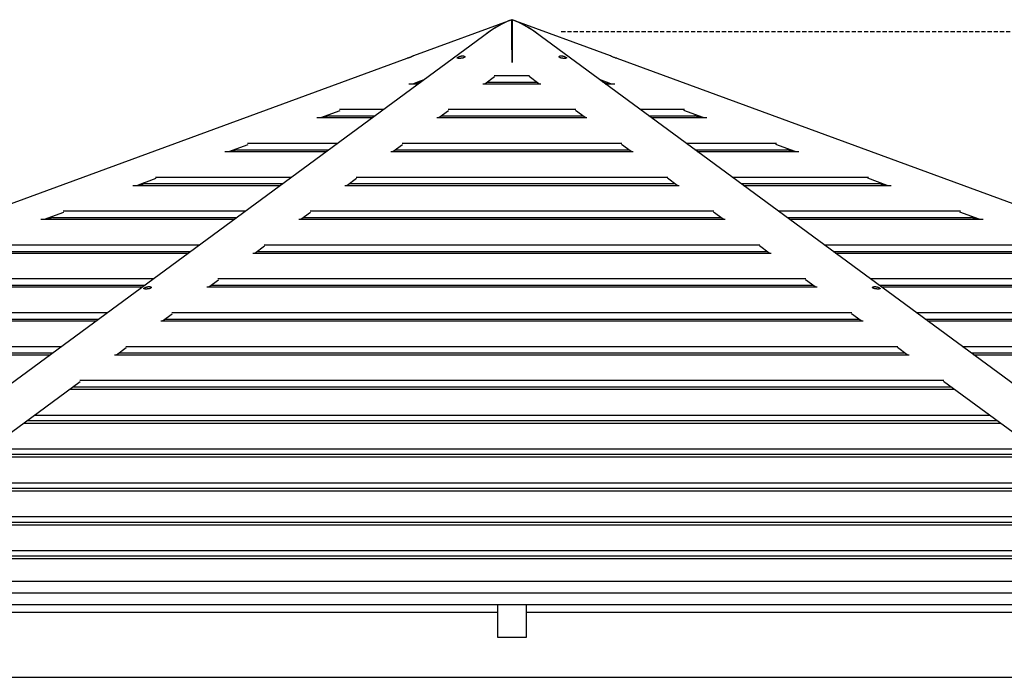
# Model space of a CAD drawing. Extents: x -9822 to 3037, y -2628 to 1399.
# Drawn here: x -7314 to -5796, y 177 to 1190 of the extents above; entities that cross this region are included whole.
import ezdxf

# ---------------------------------------------------------------- set-up
doc = ezdxf.new("R2010")
doc.units = 0
doc.linetypes.add('HIDDEN', pattern=[9.525, 6.35, -3.175])

msp = doc.modelspace()

# ---------------------------------------------------------------- linework, layer by layer
at = {"color": 7, "linetype": 'Continuous'}
for p, q in [((-6555.5, 1190.4), (-6707.2, 1134.7)), ((-6555.5, 1190.4), (-6555.5, 1190.4)), ((-6555.4, 1190.4), (-6555.4, 1155.2)), ((-6555.4, 1190.4), (-6555.4, 1155.2)), ((-6555.2, 1190.4), (-6555.2, 1190.4)), ((-6403.4, 1134.7), (-6555.1, 1190.4)), ((-6555.1, 1190.4), (-6555.1, 1190.4)), ((-6590.9, 1171.3), (-7697.1, 358)), ((-5413.5, 358), (-6519.7, 1171.3)), ((-6555.4, 1155.2), (-6555.4, 1155.2)), ((-6555.4, 1155.2), (-6555.4, 1152)), ((-6555.4, 1152), (-6555.4, 1155.2)), ((-6555.4, 1152), (-6555.4, 1143.9)), ((-6555.4, 1152), (-6555.4, 1152)), ((-6555.4, 1143.9), (-6555.4, 1152)), ((-6555.4, 1143.9), (-6555.2, 1143.9)), ((-6717.5, 1130.9), (-7673.9, 779.3)), ((-5436.7, 779.3), (-6393.1, 1130.9)), ((-6708, 1091.7), (-6690.4, 1098.2)), ((-6708, 1091.7), (-6696.1, 1096.1)), ((-6695.6, 1094.4), (-6702.8, 1091.7)), ((-6695.5, 1094.4), (-6696.1, 1096.1)), ((-6597, 1091.7), (-6582.1, 1102.7)), ((-6593.4, 1094.4), (-6517.2, 1094.4)), ((-6582.7, 1104.5), (-6528, 1104.5)), ((-6513.6, 1091.7), (-6528.5, 1102.7)), ((-6402.6, 1091.7), (-6420.3, 1098.2)), ((-6415.1, 1094.4), (-6414.4, 1096.1)), ((-6414.9, 1094.4), (-6415, 1094.4)), ((-6407.8, 1091.7), (-6415, 1094.4)), ((-6714, 1091.7), (-6699.2, 1091.7)), ((-6600.1, 1091.7), (-6510.6, 1091.7)), ((-6411.4, 1091.7), (-6396.6, 1091.7)), ((-6850, 1039.6), (-6820.2, 1050.5)), ((-6821.1, 1052.4), (-6752.8, 1052.4)), ((-6668, 1039.6), (-6653.1, 1050.5)), ((-6653.6, 1052.4), (-6457, 1052.4)), ((-6442.6, 1039.6), (-6457.5, 1050.5)), ((-6357.8, 1052.4), (-6289.5, 1052.4)), ((-6260.6, 1039.6), (-6290.4, 1050.5)), ((-6855.9, 1039.6), (-6770.2, 1039.6)), ((-6850, 1039.6), (-6838.1, 1043.9)), ((-6837.5, 1042.2), (-6844.7, 1039.6)), ((-6837.5, 1042.2), (-6838.1, 1043.9)), ((-6837.5, 1042.2), (-6766.5, 1042.2)), ((-6671, 1039.6), (-6439.6, 1039.6)), ((-6664.4, 1042.2), (-6446.2, 1042.2)), ((-6344.1, 1042.2), (-6273.1, 1042.2)), ((-6340.4, 1039.6), (-6254.7, 1039.6)), ((-6273.1, 1042.2), (-6272.5, 1043.9)), ((-6265.8, 1039.6), (-6273.1, 1042.2)), ((-6997.8, 987.4), (-6841.1, 987.4)), ((-6991.9, 987.4), (-6962.1, 998.3)), ((-6991.9, 987.4), (-6980, 991.7)), ((-6979.4, 990.1), (-6986.7, 987.4)), ((-6979.4, 990.1), (-6980, 991.7)), ((-6979.4, 990.1), (-6837.5, 990.1)), ((-6963, 1000.2), (-6823.7, 1000.2)), ((-6742, 987.4), (-6368.6, 987.4)), ((-6739, 987.4), (-6724.1, 998.3)), ((-6735.3, 990.1), (-6375.3, 990.1)), ((-6724.6, 1000.2), (-6386, 1000.2)), ((-6371.7, 987.4), (-6386.6, 998.3)), ((-6286.9, 1000.2), (-6147.6, 1000.2)), ((-6273.1, 990.1), (-6131.2, 990.1)), ((-6269.5, 987.4), (-6112.8, 987.4)), ((-6118.7, 987.4), (-6148.5, 998.3)), ((-6131.2, 990.1), (-6130.5, 991.7)), ((-6123.9, 987.4), (-6131.2, 990.1)), ((-7133.8, 935.2), (-7104, 946.2)), ((-7105, 948), (-6894.7, 948)), ((-6809.9, 935.2), (-6795, 946.2)), ((-6795.6, 948), (-6315.1, 948)), ((-6300.7, 935.2), (-6315.6, 946.2)), ((-6215.9, 948), (-6005.6, 948)), ((-5976.8, 935.2), (-6006.6, 946.2)), ((-7139.8, 935.2), (-6912.1, 935.2)), ((-7133.8, 935.2), (-7122, 939.6)), ((-7121.4, 937.9), (-7128.6, 935.2)), ((-7121.4, 937.9), (-7122, 939.6)), ((-7121.4, 937.9), (-6908.5, 937.9)), ((-6813, 935.2), (-6297.7, 935.2)), ((-6806.3, 937.9), (-6304.3, 937.9)), ((-6202.1, 937.9), (-5989.2, 937.9)), ((-6198.5, 935.2), (-5970.8, 935.2)), ((-5989.2, 937.9), (-5988.6, 939.6)), ((-5981.9, 935.2), (-5989.2, 937.9)), ((-7246.9, 895.8), (-6965.7, 895.8)), ((-6866.5, 895.8), (-6244.1, 895.8)), ((-6144.9, 895.8), (-5863.7, 895.8)), ((-7281.7, 883), (-6983.1, 883)), ((-7275.8, 883), (-7246, 894)), ((-7275.7, 883), (-7263.9, 887.4)), ((-7263.3, 885.7), (-7270.6, 883)), ((-7263.3, 885.7), (-7263.9, 887.4)), ((-7263.3, 885.7), (-6979.4, 885.7)), ((-6883.9, 883), (-6226.7, 883)), ((-6880.9, 883), (-6866, 894)), ((-6877.3, 885.7), (-6233.4, 885.7)), ((-6229.7, 883), (-6244.6, 894)), ((-6131.2, 885.7), (-5847.3, 885.7)), ((-6127.5, 883), (-5828.9, 883)), ((-5834.8, 883), (-5864.6, 894)), ((-5847.3, 885.7), (-5846.6, 887.4)), ((-5840, 883), (-5847.3, 885.7)), ((-7388.8, 843.7), (-7036.6, 843.7)), ((-6951.9, 830.9), (-6937, 841.8)), ((-6937.5, 843.7), (-6173.1, 843.7)), ((-6158.8, 830.9), (-6173.7, 841.8)), ((-6074, 843.7), (-5721.8, 843.7)), ((-7423.6, 830.9), (-7054, 830.9)), ((-7405.3, 833.5), (-7050.4, 833.5)), ((-6954.9, 830.9), (-6155.7, 830.9)), ((-6948.2, 833.5), (-6162.4, 833.5)), ((-6060.2, 833.5), (-5705.3, 833.5)), ((-6056.6, 830.9), (-5687, 830.9)), ((-7530.8, 791.5), (-7107.6, 791.5)), ((-7022.8, 778.7), (-7007.9, 789.6)), ((-7008.5, 791.5), (-6102.2, 791.5)), ((-6087.8, 778.7), (-6102.7, 789.6)), ((-6003, 791.5), (-5579.8, 791.5)), ((-7565.6, 778.7), (-7125, 778.7)), ((-7547.2, 781.4), (-7121.4, 781.4)), ((-7025.9, 778.7), (-6084.8, 778.7)), ((-7019.2, 781.4), (-6091.4, 781.4)), ((-5989.2, 781.4), (-5563.4, 781.4)), ((-5985.6, 778.7), (-5545, 778.7)), ((-7689.2, 729.2), (-7192.3, 729.2)), ((-7672.7, 739.3), (-7178.6, 739.3)), ((-7093.8, 726.5), (-7078.9, 737.5)), ((-7090.2, 729.2), (-6020.5, 729.2)), ((-7079.4, 739.3), (-6031.2, 739.3)), ((-6016.8, 726.5), (-6031.7, 737.5)), ((-5932.1, 739.3), (-5437.9, 739.3)), ((-5918.3, 729.2), (-5421.4, 729.2)), ((-7707.5, 726.5), (-7196, 726.5)), ((-7096.8, 726.5), (-6013.8, 726.5)), ((-5914.6, 726.5), (-5403.1, 726.5)), ((-7814.6, 687.1), (-7249.5, 687.1)), ((-7164.8, 674.3), (-7149.9, 685.3)), ((-7150.4, 687.1), (-5960.2, 687.1)), ((-5945.9, 674.3), (-5960.8, 685.3)), ((-5861.1, 687.1), (-5296, 687.1)), ((-7849.4, 674.3), (-7266.9, 674.3)), ((-7831.1, 677), (-7263.3, 677)), ((-7167.8, 674.3), (-5942.8, 674.3)), ((-7161.1, 677), (-5949.5, 677)), ((-5847.3, 677), (-5279.5, 677)), ((-5843.7, 674.3), (-5261.2, 674.3)), ((-7638.8, 325.8), (-7220.8, 633.1)), ((-7232.1, 624.8), (-5878.5, 624.8)), ((-7221.3, 635), (-5889.3, 635)), ((-5471.8, 325.8), (-5889.8, 633.1)), ((-7237.3, 621), (-5873.3, 621)), ((-7291.3, 581.3), (-5819.3, 581.3)), ((-7308.3, 568.8), (-5802.4, 568.8)), ((-7302.6, 573), (-5808.1, 573)), ((-7379.2, 516.7), (-5731.4, 516.7)), ((-7373.5, 520.8), (-5737.1, 520.8)), ((-7362.3, 529.1), (-5748.4, 529.1)), ((-7433.2, 477), (-5677.4, 477)), ((-7450.2, 464.5), (-5660.4, 464.5)), ((-7444.5, 468.7), (-5666.1, 468.7)), ((-7521.1, 412.3), (-5589.5, 412.3)), ((-7515.5, 416.5), (-5595.2, 416.5)), ((-7504.2, 424.8), (-5606.4, 424.8)), ((-7586.4, 364.3), (-5524.2, 364.3)), ((-7575.2, 372.6), (-5535.5, 372.6)), ((-7592, 360.2), (-5518.6, 360.2)), ((-7639.2, 325.6), (-5471.4, 325.6)), ((-7680.3, 307.2), (-5430.3, 307.2)), ((-7602.8, 289.5), (-5507.8, 289.5)), ((-6577.8, 289.5), (-6577.8, 239.1)), ((-6532.8, 239.1), (-6532.8, 289.5)), ((-6577.8, 277.3), (-7363.3, 277.3)), ((-5747.3, 277.3), (-6532.8, 277.3)), ((-6577.8, 239.1), (-6532.8, 239.1)), ((-7363.3, 177.3), (-5747.3, 177.3))]:
    msp.add_line(p, q, dxfattribs=at)
at = {"linetype": 'HIDDEN'}
msp.add_line((-6479.2, 1172.3), (-3164.8, 1172.3), dxfattribs=at)
at = {"color": 7, "linetype": 'Continuous'}
for points in [[(-6707.2, 1134.7), (-6707.2, 1134.7), (-6707.2, 1134.6), (-6707.3, 1134.6), (-6707.3, 1134.6), (-6707.3, 1134.6), (-6707.4, 1134.5), (-6707.4, 1134.5), (-6707.5, 1134.5), (-6707.6, 1134.4), (-6707.7, 1134.4), (-6707.8, 1134.3), (-6707.9, 1134.3), (-6708, 1134.2), (-6708.1, 1134.2), (-6708.2, 1134.1), (-6708.3, 1134), (-6708.4, 1134), (-6708.6, 1133.9), (-6708.7, 1133.9), (-6708.8, 1133.8), (-6708.9, 1133.7), (-6709.1, 1133.7), (-6709.2, 1133.6), (-6709.3, 1133.6), (-6709.4, 1133.5), (-6709.5, 1133.5), (-6709.6, 1133.4), (-6709.8, 1133.3), (-6709.9, 1133.3), (-6710, 1133.2), (-6710.1, 1133.2), (-6710.2, 1133.1), (-6710.3, 1133.1), (-6710.4, 1133), (-6710.6, 1133), (-6710.7, 1132.9), (-6710.8, 1132.9), (-6710.9, 1132.8), (-6711, 1132.8), (-6711.2, 1132.7), (-6711.3, 1132.7), (-6711.4, 1132.6), (-6711.5, 1132.6), (-6711.7, 1132.5), (-6711.8, 1132.5), (-6711.9, 1132.4), (-6712, 1132.4), (-6712.2, 1132.4), (-6712.3, 1132.3), (-6712.4, 1132.3), (-6712.5, 1132.2), (-6712.7, 1132.2), (-6712.8, 1132.1), (-6712.9, 1132.1), (-6713.1, 1132), (-6713.2, 1132), (-6713.3, 1132), (-6713.4, 1131.9), (-6713.6, 1131.9), (-6713.7, 1131.8), (-6713.8, 1131.8), (-6713.9, 1131.8), (-6714.1, 1131.7), (-6714.2, 1131.7), (-6714.3, 1131.7), (-6714.4, 1131.6), (-6714.5, 1131.6), (-6714.6, 1131.5), (-6714.8, 1131.5), (-6714.9, 1131.5), (-6715, 1131.4), (-6715.1, 1131.4), (-6715.3, 1131.4), (-6715.4, 1131.3), (-6715.5, 1131.3), (-6715.7, 1131.3), (-6715.8, 1131.2), (-6715.9, 1131.2), (-6716.1, 1131.2), (-6716.2, 1131.1), (-6716.3, 1131.1), (-6716.5, 1131.1), (-6716.6, 1131.1), (-6716.7, 1131), (-6716.8, 1131), (-6716.9, 1131), (-6717, 1131), (-6717.1, 1130.9), (-6717.2, 1130.9), (-6717.2, 1130.9), (-6717.3, 1130.9), (-6717.3, 1130.9), (-6717.4, 1130.9), (-6717.4, 1130.9), (-6717.5, 1130.9), (-6717.5, 1130.9)], [(-6393.1, 1130.9), (-6393.1, 1130.9), (-6393.5, 1131), (-6394.7, 1131.2), (-6395.5, 1131.4), (-6396.4, 1131.7), (-6397.4, 1132), (-6398.4, 1132.4), (-6399.4, 1132.7), (-6400.4, 1133.1), (-6401.2, 1133.5), (-6402, 1133.9), (-6403, 1134.5), (-6403.4, 1134.7)]]:
    msp.add_lwpolyline(points, dxfattribs=at)
for points in [[(-6631, 1134.6), (-6630.7, 1134.6), (-6630.5, 1134.6), (-6630.2, 1134.6), (-6630, 1134.6), (-6629.7, 1134.5), (-6629.5, 1134.5), (-6629.3, 1134.4), (-6629.1, 1134.4), (-6629, 1134.3), (-6628.8, 1134.3), (-6628.7, 1134.2), (-6628.6, 1134.1), (-6628.5, 1134), (-6628.4, 1134), (-6628.3, 1133.9), (-6628.3, 1133.8), (-6628.2, 1133.8), (-6628.1, 1133.7), (-6628.1, 1133.6), (-6628.1, 1133.6), (-6628.1, 1133.5), (-6628, 1133.4), (-6628, 1133.4), (-6628, 1133.3), (-6628, 1133.3), (-6628, 1133.2), (-6628, 1133.1), (-6628, 1133.1), (-6628.1, 1133), (-6628.1, 1133), (-6628.1, 1132.9), (-6628.1, 1132.9), (-6628.2, 1132.8), (-6628.2, 1132.7), (-6628.2, 1132.7), (-6628.3, 1132.6), (-6628.3, 1132.6), (-6628.4, 1132.5), (-6628.5, 1132.5), (-6628.5, 1132.4), (-6628.6, 1132.4), (-6628.7, 1132.3), (-6628.8, 1132.2), (-6628.8, 1132.2), (-6628.9, 1132.1), (-6629, 1132.1), (-6629.1, 1132), (-6629.2, 1132), (-6629.3, 1132), (-6629.4, 1131.9), (-6629.5, 1131.9), (-6629.6, 1131.8), (-6629.8, 1131.8), (-6629.9, 1131.7), (-6630, 1131.7), (-6630.1, 1131.7), (-6630.2, 1131.6), (-6630.3, 1131.6), (-6630.5, 1131.5), (-6630.6, 1131.5), (-6630.7, 1131.5), (-6630.9, 1131.4), (-6631, 1131.4), (-6631.1, 1131.4), (-6631.3, 1131.3), (-6631.5, 1131.3), (-6631.6, 1131.3), (-6631.8, 1131.2), (-6632, 1131.2), (-6632.2, 1131.2), (-6632.4, 1131.1), (-6632.6, 1131.1), (-6632.8, 1131.1), (-6633.1, 1131.1), (-6633.3, 1131), (-6633.6, 1131), (-6633.8, 1131), (-6634.1, 1131), (-6634.3, 1130.9), (-6634.6, 1130.9), (-6634.8, 1130.9), (-6635.1, 1130.9), (-6635.4, 1130.9), (-6635.6, 1130.9), (-6635.9, 1130.9), (-6636.2, 1130.9), (-6636.4, 1130.9), (-6636.7, 1130.9), (-6636.9, 1130.9), (-6637.1, 1130.9), (-6637.3, 1130.9), (-6637.6, 1130.9), (-6637.8, 1130.9), (-6638, 1130.9), (-6638.1, 1130.9), (-6638.3, 1131), (-6638.4, 1131), (-6638.6, 1131), (-6638.7, 1131), (-6638.8, 1131.1), (-6638.9, 1131.1), (-6639, 1131.1), (-6639.1, 1131.1), (-6639.2, 1131.2), (-6639.2, 1131.2), (-6639.3, 1131.2), (-6639.3, 1131.3), (-6639.4, 1131.3), (-6639.4, 1131.3), (-6639.5, 1131.4), (-6639.5, 1131.4), (-6639.5, 1131.4), (-6639.5, 1131.5), (-6639.5, 1131.5), (-6639.5, 1131.5), (-6639.5, 1131.6), (-6639.5, 1131.6), (-6639.5, 1131.7), (-6639.5, 1131.7), (-6639.5, 1131.7), (-6639.5, 1131.8), (-6639.5, 1131.8), (-6639.4, 1131.8), (-6639.4, 1131.9), (-6639.4, 1131.9), (-6639.3, 1132), (-6639.3, 1132), (-6639.3, 1132), (-6639.2, 1132.1), (-6639.2, 1132.1), (-6639.1, 1132.2), (-6639.1, 1132.2), (-6639, 1132.3), (-6639, 1132.3), (-6638.9, 1132.4), (-6638.8, 1132.4), (-6638.8, 1132.4), (-6638.7, 1132.5), (-6638.6, 1132.5), (-6638.5, 1132.6), (-6638.5, 1132.6), (-6638.4, 1132.7), (-6638.3, 1132.7), (-6638.2, 1132.8), (-6638.1, 1132.8), (-6638, 1132.9), (-6637.9, 1132.9), (-6637.8, 1133), (-6637.7, 1133), (-6637.6, 1133.1), (-6637.5, 1133.1), (-6637.4, 1133.2), (-6637.3, 1133.2), (-6637.2, 1133.3), (-6637.1, 1133.3), (-6637, 1133.4), (-6636.8, 1133.5), (-6636.7, 1133.5), (-6636.6, 1133.6), (-6636.4, 1133.6), (-6636.3, 1133.7), (-6636.1, 1133.7), (-6635.9, 1133.8), (-6635.8, 1133.9), (-6635.6, 1133.9), (-6635.4, 1134), (-6635.2, 1134), (-6635, 1134.1), (-6634.8, 1134.2), (-6634.5, 1134.2), (-6634.3, 1134.3), (-6634.1, 1134.3), (-6633.8, 1134.4), (-6633.6, 1134.4), (-6633.3, 1134.5), (-6633.1, 1134.5), (-6632.8, 1134.5), (-6632.6, 1134.6), (-6632.3, 1134.6), (-6632, 1134.6), (-6631.8, 1134.6), (-6631.5, 1134.6), (-6631.3, 1134.6), (-6631, 1134.6)], [(-6479.1, 1134.6), (-6478.8, 1134.6), (-6478.5, 1134.6), (-6478.2, 1134.6), (-6477.9, 1134.6), (-6477.6, 1134.5), (-6477.3, 1134.5), (-6477, 1134.4), (-6476.7, 1134.4), (-6476.5, 1134.3), (-6476.2, 1134.3), (-6475.9, 1134.2), (-6475.7, 1134.1), (-6475.4, 1134), (-6475.2, 1134), (-6475, 1133.9), (-6474.8, 1133.8), (-6474.6, 1133.8), (-6474.4, 1133.7), (-6474.2, 1133.6), (-6474.1, 1133.6), (-6473.9, 1133.5), (-6473.8, 1133.4), (-6473.6, 1133.4), (-6473.5, 1133.3), (-6473.3, 1133.3), (-6473.2, 1133.2), (-6473.1, 1133.1), (-6473, 1133.1), (-6472.9, 1133), (-6472.7, 1133), (-6472.6, 1132.9), (-6472.5, 1132.9), (-6472.4, 1132.8), (-6472.3, 1132.7), (-6472.2, 1132.7), (-6472.1, 1132.6), (-6472, 1132.6), (-6472, 1132.5), (-6471.9, 1132.5), (-6471.8, 1132.4), (-6471.7, 1132.4), (-6471.7, 1132.3), (-6471.6, 1132.2), (-6471.5, 1132.2), (-6471.5, 1132.1), (-6471.4, 1132.1), (-6471.4, 1132), (-6471.3, 1132), (-6471.3, 1132), (-6471.2, 1131.9), (-6471.2, 1131.9), (-6471.2, 1131.8), (-6471.2, 1131.8), (-6471.1, 1131.7), (-6471.1, 1131.7), (-6471.1, 1131.7), (-6471.1, 1131.6), (-6471.1, 1131.6), (-6471.1, 1131.5), (-6471.1, 1131.5), (-6471.1, 1131.5), (-6471.1, 1131.4), (-6471.1, 1131.4), (-6471.2, 1131.4), (-6471.2, 1131.3), (-6471.2, 1131.3), (-6471.3, 1131.3), (-6471.3, 1131.2), (-6471.4, 1131.2), (-6471.4, 1131.2), (-6471.5, 1131.1), (-6471.6, 1131.1), (-6471.7, 1131.1), (-6471.8, 1131.1), (-6471.9, 1131), (-6472, 1131), (-6472.2, 1131), (-6472.3, 1131), (-6472.5, 1130.9), (-6472.7, 1130.9), (-6472.9, 1130.9), (-6473.1, 1130.9), (-6473.3, 1130.9), (-6473.5, 1130.9), (-6473.7, 1130.9), (-6474, 1130.9), (-6474.2, 1130.9), (-6474.5, 1130.9), (-6474.7, 1130.9), (-6475, 1130.9), (-6475.3, 1130.9), (-6475.5, 1130.9), (-6475.8, 1130.9), (-6476.1, 1130.9), (-6476.3, 1130.9), (-6476.6, 1131), (-6476.8, 1131), (-6477.1, 1131), (-6477.3, 1131), (-6477.5, 1131.1), (-6477.8, 1131.1), (-6478, 1131.1), (-6478.2, 1131.1), (-6478.4, 1131.2), (-6478.6, 1131.2), (-6478.8, 1131.2), (-6479, 1131.3), (-6479.2, 1131.3), (-6479.3, 1131.3), (-6479.5, 1131.4), (-6479.6, 1131.4), (-6479.8, 1131.4), (-6479.9, 1131.5), (-6480, 1131.5), (-6480.2, 1131.5), (-6480.3, 1131.6), (-6480.4, 1131.6), (-6480.5, 1131.7), (-6480.6, 1131.7), (-6480.7, 1131.7), (-6480.8, 1131.8), (-6480.9, 1131.8), (-6481, 1131.8), (-6481.1, 1131.9), (-6481.2, 1131.9), (-6481.3, 1132), (-6481.4, 1132), (-6481.5, 1132), (-6481.6, 1132.1), (-6481.7, 1132.1), (-6481.7, 1132.2), (-6481.8, 1132.2), (-6481.9, 1132.3), (-6482, 1132.3), (-6482, 1132.4), (-6482.1, 1132.4), (-6482.1, 1132.4), (-6482.2, 1132.5), (-6482.2, 1132.5), (-6482.3, 1132.6), (-6482.3, 1132.6), (-6482.4, 1132.7), (-6482.4, 1132.7), (-6482.5, 1132.8), (-6482.5, 1132.8), (-6482.5, 1132.9), (-6482.5, 1132.9), (-6482.6, 1133), (-6482.6, 1133), (-6482.6, 1133.1), (-6482.6, 1133.1), (-6482.6, 1133.2), (-6482.6, 1133.2), (-6482.6, 1133.3), (-6482.6, 1133.3), (-6482.6, 1133.4), (-6482.6, 1133.5), (-6482.6, 1133.5), (-6482.5, 1133.6), (-6482.5, 1133.6), (-6482.5, 1133.7), (-6482.4, 1133.7), (-6482.4, 1133.8), (-6482.3, 1133.9), (-6482.3, 1133.9), (-6482.2, 1134), (-6482.1, 1134), (-6482, 1134.1), (-6481.9, 1134.2), (-6481.8, 1134.2), (-6481.7, 1134.3), (-6481.6, 1134.3), (-6481.4, 1134.4), (-6481.3, 1134.4), (-6481.1, 1134.5), (-6480.9, 1134.5), (-6480.7, 1134.5), (-6480.5, 1134.6), (-6480.3, 1134.6), (-6480.1, 1134.6), (-6479.8, 1134.6), (-6479.6, 1134.6), (-6479.3, 1134.6), (-6479.1, 1134.6)], [(-7114.4, 779.2), (-7114.1, 779.2), (-7113.8, 779.2), (-7113.6, 779.2), (-7113.3, 779.2), (-7113.1, 779.1), (-7112.9, 779.1), (-7112.7, 779), (-7112.5, 779), (-7112.4, 778.9), (-7112.2, 778.9), (-7112.1, 778.8), (-7112, 778.7), (-7111.9, 778.7), (-7111.8, 778.6), (-7111.7, 778.5), (-7111.6, 778.4), (-7111.6, 778.4), (-7111.5, 778.3), (-7111.5, 778.2), (-7111.5, 778.2), (-7111.4, 778.1), (-7111.4, 778.1), (-7111.4, 778), (-7111.4, 777.9), (-7111.4, 777.9), (-7111.4, 777.8), (-7111.4, 777.8), (-7111.4, 777.7), (-7111.4, 777.6), (-7111.4, 777.6), (-7111.5, 777.5), (-7111.5, 777.5), (-7111.5, 777.4), (-7111.6, 777.4), (-7111.6, 777.3), (-7111.7, 777.2), (-7111.7, 777.2), (-7111.8, 777.1), (-7111.8, 777.1), (-7111.9, 777), (-7112, 777), (-7112.1, 776.9), (-7112.1, 776.9), (-7112.2, 776.8), (-7112.3, 776.8), (-7112.4, 776.7), (-7112.5, 776.7), (-7112.6, 776.6), (-7112.7, 776.6), (-7112.8, 776.5), (-7112.9, 776.5), (-7113, 776.4), (-7113.1, 776.4), (-7113.3, 776.3), (-7113.4, 776.3), (-7113.5, 776.3), (-7113.6, 776.2), (-7113.7, 776.2), (-7113.8, 776.2), (-7114, 776.1), (-7114.1, 776.1), (-7114.2, 776.1), (-7114.4, 776), (-7114.5, 776), (-7114.7, 776), (-7114.8, 775.9), (-7115, 775.9), (-7115.2, 775.9), (-7115.4, 775.8), (-7115.6, 775.8), (-7115.8, 775.8), (-7116, 775.7), (-7116.2, 775.7), (-7116.5, 775.7), (-7116.7, 775.7), (-7116.9, 775.6), (-7117.2, 775.6), (-7117.4, 775.6), (-7117.7, 775.6), (-7117.9, 775.5), (-7118.2, 775.5), (-7118.5, 775.5), (-7118.7, 775.5), (-7119, 775.5), (-7119.3, 775.5), (-7119.5, 775.5), (-7119.8, 775.5), (-7120, 775.5), (-7120.3, 775.5), (-7120.5, 775.5), (-7120.7, 775.5), (-7120.9, 775.5), (-7121.1, 775.5), (-7121.3, 775.5), (-7121.5, 775.6), (-7121.7, 775.6), (-7121.8, 775.6), (-7122, 775.6), (-7122.1, 775.7), (-7122.2, 775.7), (-7122.3, 775.7), (-7122.4, 775.7), (-7122.5, 775.8), (-7122.6, 775.8), (-7122.6, 775.8), (-7122.7, 775.9), (-7122.7, 775.9), (-7122.8, 775.9), (-7122.8, 776), (-7122.8, 776), (-7122.9, 776), (-7122.9, 776.1), (-7122.9, 776.1), (-7122.9, 776.1), (-7122.9, 776.2), (-7122.9, 776.2), (-7122.9, 776.2), (-7122.9, 776.3), (-7122.9, 776.3), (-7122.9, 776.3), (-7122.8, 776.4), (-7122.8, 776.4), (-7122.8, 776.5), (-7122.8, 776.5), (-7122.8, 776.5), (-7122.7, 776.6), (-7122.7, 776.6), (-7122.6, 776.7), (-7122.6, 776.7), (-7122.6, 776.7), (-7122.5, 776.8), (-7122.5, 776.8), (-7122.4, 776.9), (-7122.3, 776.9), (-7122.3, 777), (-7122.2, 777), (-7122.1, 777.1), (-7122.1, 777.1), (-7122, 777.2), (-7121.9, 777.2), (-7121.8, 777.3), (-7121.8, 777.3), (-7121.7, 777.4), (-7121.6, 777.4), (-7121.5, 777.5), (-7121.4, 777.5), (-7121.3, 777.6), (-7121.2, 777.6), (-7121.1, 777.7), (-7121, 777.7), (-7120.9, 777.8), (-7120.8, 777.8), (-7120.7, 777.9), (-7120.6, 777.9), (-7120.5, 778), (-7120.3, 778), (-7120.2, 778.1), (-7120.1, 778.1), (-7119.9, 778.2), (-7119.8, 778.2), (-7119.6, 778.3), (-7119.5, 778.4), (-7119.3, 778.4), (-7119.1, 778.5), (-7118.9, 778.5), (-7118.7, 778.6), (-7118.5, 778.7), (-7118.3, 778.7), (-7118.1, 778.8), (-7117.9, 778.8), (-7117.7, 778.9), (-7117.4, 779), (-7117.2, 779), (-7116.9, 779.1), (-7116.7, 779.1), (-7116.4, 779.1), (-7116.2, 779.2), (-7115.9, 779.2), (-7115.7, 779.2), (-7115.4, 779.2), (-7115.2, 779.2), (-7114.9, 779.2), (-7114.7, 779.2), (-7114.4, 779.2)], [(-5995.7, 779.2), (-5995.4, 779.2), (-5995.1, 779.2), (-5994.8, 779.2), (-5994.5, 779.2), (-5994.2, 779.1), (-5993.9, 779.1), (-5993.6, 779), (-5993.4, 779), (-5993.1, 778.9), (-5992.8, 778.9), (-5992.6, 778.8), (-5992.3, 778.7), (-5992.1, 778.7), (-5991.8, 778.6), (-5991.6, 778.5), (-5991.4, 778.4), (-5991.2, 778.4), (-5991, 778.3), (-5990.9, 778.2), (-5990.7, 778.2), (-5990.5, 778.1), (-5990.4, 778.1), (-5990.2, 778), (-5990.1, 777.9), (-5990, 777.9), (-5989.8, 777.8), (-5989.7, 777.8), (-5989.6, 777.7), (-5989.5, 777.6), (-5989.4, 777.6), (-5989.3, 777.5), (-5989.2, 777.5), (-5989.1, 777.4), (-5989, 777.4), (-5988.9, 777.3), (-5988.8, 777.2), (-5988.7, 777.2), (-5988.6, 777.1), (-5988.5, 777.1), (-5988.4, 777), (-5988.3, 777), (-5988.3, 776.9), (-5988.2, 776.9), (-5988.1, 776.8), (-5988.1, 776.8), (-5988, 776.7), (-5988, 776.7), (-5987.9, 776.6), (-5987.9, 776.6), (-5987.9, 776.5), (-5987.8, 776.5), (-5987.8, 776.4), (-5987.8, 776.4), (-5987.8, 776.3), (-5987.7, 776.3), (-5987.7, 776.3), (-5987.7, 776.2), (-5987.7, 776.2), (-5987.7, 776.2), (-5987.7, 776.1), (-5987.7, 776.1), (-5987.8, 776.1), (-5987.8, 776), (-5987.8, 776), (-5987.8, 776), (-5987.9, 775.9), (-5987.9, 775.9), (-5987.9, 775.9), (-5988, 775.8), (-5988.1, 775.8), (-5988.1, 775.8), (-5988.2, 775.7), (-5988.3, 775.7), (-5988.4, 775.7), (-5988.5, 775.7), (-5988.7, 775.6), (-5988.8, 775.6), (-5989, 775.6), (-5989.1, 775.6), (-5989.3, 775.5), (-5989.5, 775.5), (-5989.7, 775.5), (-5989.9, 775.5), (-5990.1, 775.5), (-5990.4, 775.5), (-5990.6, 775.5), (-5990.8, 775.5), (-5991.1, 775.5), (-5991.4, 775.5), (-5991.6, 775.5), (-5991.9, 775.5), (-5992.1, 775.5), (-5992.4, 775.5), (-5992.7, 775.5), (-5992.9, 775.6), (-5993.2, 775.6), (-5993.4, 775.6), (-5993.7, 775.6), (-5993.9, 775.7), (-5994.2, 775.7), (-5994.4, 775.7), (-5994.6, 775.7), (-5994.8, 775.8), (-5995, 775.8), (-5995.2, 775.8), (-5995.4, 775.9), (-5995.6, 775.9), (-5995.8, 775.9), (-5995.9, 776), (-5996.1, 776), (-5996.3, 776), (-5996.4, 776.1), (-5996.5, 776.1), (-5996.7, 776.1), (-5996.8, 776.2), (-5996.9, 776.2), (-5997, 776.2), (-5997.1, 776.3), (-5997.2, 776.3), (-5997.4, 776.3), (-5997.5, 776.4), (-5997.6, 776.4), (-5997.7, 776.5), (-5997.8, 776.5), (-5997.9, 776.5), (-5997.9, 776.6), (-5998, 776.6), (-5998.1, 776.7), (-5998.2, 776.7), (-5998.3, 776.7), (-5998.4, 776.8), (-5998.4, 776.8), (-5998.5, 776.9), (-5998.6, 776.9), (-5998.6, 777), (-5998.7, 777), (-5998.8, 777.1), (-5998.8, 777.1), (-5998.9, 777.2), (-5998.9, 777.2), (-5999, 777.3), (-5999, 777.3), (-5999, 777.4), (-5999.1, 777.4), (-5999.1, 777.5), (-5999.1, 777.5), (-5999.2, 777.6), (-5999.2, 777.6), (-5999.2, 777.7), (-5999.2, 777.7), (-5999.2, 777.8), (-5999.2, 777.8), (-5999.2, 777.9), (-5999.2, 777.9), (-5999.2, 778), (-5999.2, 778), (-5999.2, 778.1), (-5999.2, 778.1), (-5999.2, 778.2), (-5999.1, 778.2), (-5999.1, 778.3), (-5999.1, 778.4), (-5999, 778.4), (-5999, 778.5), (-5998.9, 778.5), (-5998.8, 778.6), (-5998.8, 778.7), (-5998.7, 778.7), (-5998.6, 778.8), (-5998.5, 778.8), (-5998.3, 778.9), (-5998.2, 779), (-5998.1, 779), (-5997.9, 779.1), (-5997.7, 779.1), (-5997.6, 779.1), (-5997.4, 779.2), (-5997.1, 779.2), (-5996.9, 779.2), (-5996.7, 779.2), (-5996.5, 779.2), (-5996.2, 779.2), (-5996, 779.2), (-5995.7, 779.2)]]:
    msp.add_lwpolyline(points, close=True, dxfattribs=at)
for centre, major_axis, ratio, start_param, end_param in [((-6555.5, 1147.8), (66.8, 35.9), 0.513691, 1.301539, 1.89101), ((-6555.4, 1147.8), (66.8, 35.9), 0.513665, 1.301515, 1.840071), ((-6555.4, 1147.8), (0, 49.6), 0.000051, 4.633756, 5.744454), ((-6555.4, 1147.8), (0, 49.6), 0.000051, 0.538593, 2.058122), ((-6555.2, 1147.8), (0, 49.6), 0.000051, 0.538731, 2.058262), ((-6555.2, 1147.8), (66.8, -35.9), 0.513652, 1.301356, 1.840124), ((-6555.1, 1147.8), (66.8, -35.9), 0.513654, 1.242752, 1.840123)]:
    msp.add_ellipse(centre, major_axis=major_axis, ratio=ratio, start_param=start_param, end_param=end_param, dxfattribs=at)

doc.saveas('drawing.dxf')
